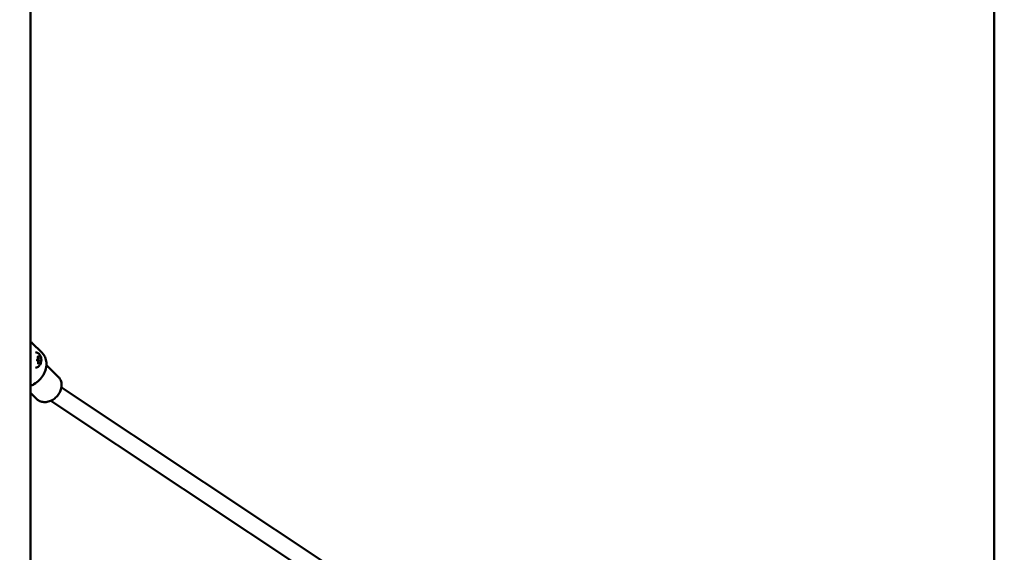
# Model space of a CAD drawing. Units: millimetres. Extents: x -17379 to 14963, y 0 to 12337.
# Drawn here: x -2214 to -1283, y 6752 to 7256 of the extents above; entities that cross this region are included whole.
import ezdxf

# ---------------------------------------------------------------- set-up
doc = ezdxf.new("R2010")
doc.units = ezdxf.units.MM
doc.layers.add('MD_Visible', color=7, linetype='Continuous', lineweight=50)
doc.styles.get("Standard").update_dxf_attribs({"font": 'TT0246M.TTF'})
doc.dimstyles.new('ISO-25', dxfattribs={"dimtxt": 180, "dimasz": 120, "dimexe": 1.25, "dimexo": 0.625, "dimgap": 60, "dimtad": 1, "dimdec": 0, "dimlfac": 0.1, "dimrnd": 5, "dimtxsty": 'Standard', "dimcen": 0, "dimse1": 1, "dimse2": 1, "dimclrt": 256, "dimadec": 0, "dimazin": 0, "dimtfac": 1, "dimtdec": 0, "dimtmove": 1, "dimatfit": 3, "dimfxl": 1, "dimarcsym": 0})

# ---------------------------------------------------------------- blocks, each defined once
blk = doc.blocks.new('CustomObjectsInViewport4_0')
at = {"layer": 'MD_Visible', "extrusion": (0, 1, 0)}
for p, q in [((2254.81, 5755.62), (2254.81, 7832.92)), ((3165.91, 5905.62), (3165.91, 7832.92)), ((2254.81, 5906.12), (2254.81, 7555.81)), ((2265.91, 6124.8), (2256.04, 6134.56)), ((2262.86, 6120.78), (2261.88, 6120.78)), ((2261.97, 6119.62), (2262.33, 6119.62)), ((2262, 6116.62), (2262.33, 6116.62)), ((2263.11, 6115.47), (2262.07, 6115.47)), ((2281.38, 6101.93), (2270.01, 6113.16)), ((2284.2, 6092.17), (2579.14, 5896.09)), ((2260.86, 6081.16), (2254.81, 6087.13)), ((2274.23, 6079.58), (2566.87, 5885.04))]:
    blk.add_line(p, q, dxfattribs=at)
at = {"layer": 'MD_Visible'}
blk.add_ellipse((2262.33, 6118.12), major_axis=(0, 1.5), ratio=0.5, start_param=1.088778, end_param=6.855442, dxfattribs=at)
blk.add_open_spline([(2254.81, 6135.65), (2255.24, 6135.31), (2255.65, 6134.95), (2256.04, 6134.56)], degree=3, dxfattribs=at)
for points, knots in [([(2259.74, 6125.51), (2260.41, 6125.38), (2261.02, 6125.15), (2262.15, 6124.53), (2262.64, 6124.15), (2263.54, 6123.25), (2263.9, 6122.75), (2264.56, 6121.6), (2264.79, 6120.97), (2265.16, 6119.54), (2265.24, 6118.77), (2265.22, 6117.16), (2265.11, 6116.33), (2264.68, 6115.01), (2264.51, 6114.59), (2264.08, 6113.8), (2263.85, 6113.43), (2263.08, 6112.47), (2262.43, 6111.85), (2260.98, 6111.08), (2260.39, 6110.86), (2259.74, 6110.73)], [0.163742, 0.163742, 0.163742, 0.163742, 0.329393, 0.329393, 0.523339, 0.523339, 0.779167, 0.779167, 1.149987, 1.149987, 1.665003, 1.665003, 2.213071, 2.213071, 2.458117, 2.458117, 2.651691, 2.651691, 2.947461, 2.947461, 3.107291, 3.107291, 3.107291, 3.107291]), ([(2265.91, 6124.8), (2267.1, 6123.63), (2268.06, 6122.23), (2269.45, 6119.11), (2269.87, 6117.39), (2270.14, 6113.74), (2269.97, 6111.81), (2269.02, 6107.94), (2268.23, 6106.01), (2266.13, 6102.34), (2264.8, 6100.62), (2261.75, 6097.56), (2260.02, 6096.23), (2257.09, 6094.55), (2255.96, 6094.02), (2254.81, 6093.59)], [0.654418, 0.654418, 0.654418, 0.654418, 0.947791, 0.947791, 1.249403, 1.249403, 1.567673, 1.567673, 1.897944, 1.897944, 2.232603, 2.232603, 2.568045, 2.568045, 2.765086, 2.765086, 2.765086, 2.765086]), ([(2261.41, 6117.22), (2261.41, 6117.22), (2261.4, 6117.22), (2261.38, 6117.24), (2261.36, 6117.25), (2261.32, 6117.31), (2261.3, 6117.35), (2261.26, 6117.44), (2261.24, 6117.49), (2261.21, 6117.62), (2261.19, 6117.69), (2261.18, 6117.84), (2261.18, 6117.92), (2261.19, 6118.08), (2261.2, 6118.16), (2261.23, 6118.3), (2261.24, 6118.36), (2261.29, 6118.47), (2261.31, 6118.51), (2261.35, 6118.57), (2261.37, 6118.59), (2261.39, 6118.61), (2261.4, 6118.61), (2261.41, 6118.62)], [3.314205, 3.314205, 3.314205, 3.314205, 3.562696, 3.562696, 3.815302, 3.815302, 4.0582, 4.0582, 4.318744, 4.318744, 4.595232, 4.595232, 4.880511, 4.880511, 5.166855, 5.166855, 5.446296, 5.446296, 5.710409, 5.710409, 5.955047, 5.955047, 6.149505, 6.149505, 6.149505, 6.149505]), ([(2261.27, 6118.55), (2261.27, 6118.55), (2261.27, 6118.54), (2261.24, 6118.42), (2261.21, 6118.3), (2261.18, 6118.07), (2261.18, 6117.96), (2261.18, 6117.76), (2261.19, 6117.66), (2261.24, 6117.43), (2261.27, 6117.31), (2261.31, 6117.2), (2261.31, 6117.2), (2261.31, 6117.2)], [-0.0006567, -0.0006567, -0.0006567, -0.0006567, 0, 0, 0.0394171, 0.0394171, 0.0702393, 0.0702393, 0.1010616, 0.1010616, 0.1404787, 0.1404787, 0.1411354, 0.1411354, 0.1411354, 0.1411354]), ([(2261.41, 6118.62), (2261.48, 6118.65), (2261.54, 6118.69), (2261.68, 6118.81), (2261.74, 6118.9), (2261.85, 6119.1), (2261.89, 6119.22), (2261.95, 6119.48), (2261.97, 6119.62), (2261.99, 6119.89), (2261.98, 6120.03), (2261.96, 6120.24), (2261.94, 6120.32), (2261.92, 6120.4)], [3.275273, 3.275273, 3.275273, 3.275273, 3.514253, 3.514253, 3.827895, 3.827895, 4.190788, 4.190788, 4.545539, 4.545539, 4.89326, 4.89326, 5.102307, 5.102307, 5.102307, 5.102307]), ([(2262.08, 6115.55), (2262.1, 6115.68), (2262.11, 6115.82), (2262.11, 6116.09), (2262.1, 6116.22), (2262.04, 6116.48), (2262.01, 6116.61), (2261.91, 6116.84), (2261.84, 6116.94), (2261.69, 6117.1), (2261.6, 6117.16), (2261.47, 6117.21), (2261.44, 6117.21), (2261.41, 6117.22)], [4.322471, 4.322471, 4.322471, 4.322471, 4.673602, 4.673602, 5.020977, 5.020977, 5.373305, 5.373305, 5.736174, 5.736174, 6.062907, 6.062907, 6.149505, 6.149505, 6.149505, 6.149505]), ([(2262.42, 6121.68), (2262.42, 6121.68), (2262.42, 6121.68), (2262.35, 6121.68), (2262.28, 6121.65), (2262.16, 6121.57), (2262.11, 6121.52), (2262.03, 6121.41), (2261.99, 6121.34), (2261.92, 6121.17), (2261.89, 6121.06), (2261.86, 6120.94), (2261.86, 6120.94), (2261.86, 6120.93)], [-0.0006567, -0.0006567, -0.0006567, -0.0006567, 0, 0, 0.0394171, 0.0394171, 0.0702393, 0.0702393, 0.1010616, 0.1010616, 0.1404787, 0.1404787, 0.1411354, 0.1411354, 0.1411354, 0.1411354]), ([(2261.92, 6120.4), (2261.91, 6120.46), (2261.89, 6120.53), (2261.88, 6120.68), (2261.88, 6120.76), (2261.89, 6120.92), (2261.9, 6121), (2261.93, 6121.14), (2261.95, 6121.2), (2261.99, 6121.3), (2262.01, 6121.35), (2262.05, 6121.41), (2262.07, 6121.43), (2262.1, 6121.45), (2262.11, 6121.45), (2262.11, 6121.45), (2262.11, 6121.45), (2262.11, 6121.45)], [4.322471, 4.322471, 4.322471, 4.322471, 4.599132, 4.599132, 4.884478, 4.884478, 5.170783, 5.170783, 5.450069, 5.450069, 5.713918, 5.713918, 5.958331, 5.958331, 6.204767, 6.204767, 6.240014, 6.240014, 6.240014, 6.240014]), ([(2262.29, 6114.58), (2262.29, 6114.58), (2262.28, 6114.59), (2262.25, 6114.61), (2262.23, 6114.63), (2262.19, 6114.69), (2262.17, 6114.72), (2262.13, 6114.82), (2262.11, 6114.88), (2262.08, 6115.01), (2262.07, 6115.08), (2262.06, 6115.23), (2262.06, 6115.31), (2262.07, 6115.44), (2262.07, 6115.5), (2262.08, 6115.55)], [3.314205, 3.314205, 3.314205, 3.314205, 3.585512, 3.585512, 3.833605, 3.833605, 4.077596, 4.077596, 4.339555, 4.339555, 4.616994, 4.616994, 4.902629, 4.902629, 5.102307, 5.102307, 5.102307, 5.102307]), ([(2262.86, 6120.78), (2262.92, 6120.78), (2262.99, 6120.79), (2263.11, 6120.84), (2263.17, 6120.87), (2263.26, 6120.95), (2263.31, 6121), (2263.39, 6121.1), (2263.42, 6121.16), (2263.48, 6121.28), (2263.51, 6121.34), (2263.53, 6121.41)], [3.0768721, 3.0768721, 3.0768721, 3.0768721, 3.2725196, 3.2725196, 3.4681672, 3.4681672, 3.6638147, 3.6638147, 3.8594623, 3.8594623, 4.0551099, 4.0551099, 4.0551099, 4.0551099]), ([(2263.53, 6121.41), (2263.54, 6121.45), (2263.56, 6121.49), (2263.59, 6121.55), (2263.61, 6121.58), (2263.64, 6121.62), (2263.65, 6121.63), (2263.67, 6121.65), (2263.68, 6121.66), (2263.69, 6121.66), (2263.69, 6121.66), (2263.69, 6121.66)], [5.3696681, 5.3696681, 5.3696681, 5.3696681, 5.5653157, 5.5653157, 5.7609632, 5.7609632, 5.9566108, 5.9566108, 6.1522583, 6.1522583, 6.2400136, 6.2400136, 6.2400136, 6.2400136]), ([(2264.35, 6121.26), (2264.35, 6121.26), (2264.35, 6121.26), (2264.31, 6121.37), (2264.27, 6121.47), (2264.17, 6121.62), (2264.12, 6121.68), (2264.03, 6121.77), (2263.98, 6121.81), (2263.88, 6121.86), (2263.82, 6121.87), (2263.75, 6121.86), (2263.75, 6121.86), (2263.75, 6121.86)], [-0.0006567, -0.0006567, -0.0006567, -0.0006567, 0, 0, 0.0394171, 0.0394171, 0.0702393, 0.0702393, 0.1010616, 0.1010616, 0.1404787, 0.1404787, 0.1411354, 0.1411354, 0.1411354, 0.1411354]), ([(2265.13, 6117.69), (2265.14, 6117.7), (2265.14, 6117.7), (2265.17, 6117.82), (2265.18, 6117.94), (2265.2, 6118.18), (2265.2, 6118.28), (2265.19, 6118.48), (2265.18, 6118.59), (2265.15, 6118.81), (2265.13, 6118.93), (2265.09, 6119.04), (2265.09, 6119.04), (2265.09, 6119.04)], [-0.0006567, -0.0006567, -0.0006567, -0.0006567, 0, 0, 0.0394171, 0.0394171, 0.0702393, 0.0702393, 0.1010616, 0.1010616, 0.1404787, 0.1404787, 0.1411354, 0.1411354, 0.1411354, 0.1411354]), ([(2262.05, 6114.99), (2262.05, 6114.98), (2262.05, 6114.98), (2262.09, 6114.87), (2262.13, 6114.77), (2262.21, 6114.62), (2262.25, 6114.56), (2262.34, 6114.47), (2262.39, 6114.44), (2262.51, 6114.38), (2262.59, 6114.38), (2262.65, 6114.39), (2262.65, 6114.39), (2262.66, 6114.39)], [-0.0006567, -0.0006567, -0.0006567, -0.0006567, 0, 0, 0.0394171, 0.0394171, 0.0702393, 0.0702393, 0.1010616, 0.1010616, 0.1404787, 0.1404787, 0.1411354, 0.1411354, 0.1411354, 0.1411354]), ([(2263.73, 6114.96), (2263.71, 6115.02), (2263.68, 6115.07), (2263.62, 6115.16), (2263.59, 6115.21), (2263.52, 6115.29), (2263.48, 6115.33), (2263.39, 6115.39), (2263.34, 6115.42), (2263.23, 6115.46), (2263.17, 6115.47), (2263.11, 6115.47)], [5.3696681, 5.3696681, 5.3696681, 5.3696681, 5.5394274, 5.5394274, 5.7091867, 5.7091867, 5.8789461, 5.8789461, 6.0487054, 6.0487054, 6.2184647, 6.2184647, 6.2184647, 6.2184647]), ([(2263.86, 6114.79), (2263.86, 6114.79), (2263.86, 6114.79), (2263.86, 6114.79), (2263.86, 6114.79), (2263.84, 6114.8), (2263.83, 6114.81), (2263.8, 6114.84), (2263.79, 6114.86), (2263.76, 6114.9), (2263.75, 6114.93), (2263.73, 6114.96)], [3.3142055, 3.3142055, 3.3142055, 3.3142055, 3.3760726, 3.3760726, 3.5458319, 3.5458319, 3.7155912, 3.7155912, 3.8853505, 3.8853505, 4.0551099, 4.0551099, 4.0551099, 4.0551099]), ([(2263.98, 6114.56), (2263.98, 6114.56), (2263.99, 6114.56), (2264.05, 6114.57), (2264.11, 6114.59), (2264.21, 6114.67), (2264.26, 6114.72), (2264.34, 6114.83), (2264.39, 6114.9), (2264.47, 6115.07), (2264.52, 6115.18), (2264.54, 6115.3), (2264.54, 6115.31), (2264.55, 6115.31)], [-0.0006567, -0.0006567, -0.0006567, -0.0006567, 0, 0, 0.0394171, 0.0394171, 0.0702393, 0.0702393, 0.1010616, 0.1010616, 0.1404787, 0.1404787, 0.1411354, 0.1411354, 0.1411354, 0.1411354]), ([(2260.86, 6081.16), (2261.72, 6080.3), (2262.75, 6079.62), (2265.04, 6078.63), (2266.3, 6078.35), (2268.97, 6078.19), (2270.38, 6078.34), (2273.19, 6079.07), (2274.6, 6079.67), (2277.25, 6081.25), (2278.49, 6082.23), (2280.69, 6084.49), (2281.64, 6085.76), (2283.15, 6088.47), (2283.71, 6089.9), (2284.36, 6092.79), (2284.46, 6094.24), (2284.17, 6096.99), (2283.79, 6098.29), (2282.72, 6100.38), (2282.11, 6101.21), (2281.38, 6101.93)], [2.487175, 2.487175, 2.487175, 2.487175, 2.782496, 2.782496, 3.085651, 3.085651, 3.404328, 3.404328, 3.733852, 3.733852, 4.067233, 4.067233, 4.401286, 4.401286, 4.734566, 4.734566, 5.063589, 5.063589, 5.380663, 5.380663, 5.628767, 5.628767, 5.628767, 5.628767])]:
    blk.add_open_spline(points, degree=3, knots=knots, dxfattribs=at)
blk = doc.blocks.new('*D27')
at = {"color": 0, "lineweight": -2, "transparency": 16777216}
blk.add_line((-5125.05, 11406.22), (3523.96, 11406.22), dxfattribs=at)
at = {"color": 0, "transparency": 16777216}
for points in [[(-5125.05, 11426.22), (-5125.05, 11386.22), (-5245.05, 11406.22)], [(3523.96, 11426.22), (3523.96, 11386.22), (3643.96, 11406.22)]]:
    blk.add_solid(points, dxfattribs=at)
at = {"layer": 'Defpoints', "color": 0, "transparency": 16777216}
for p in [(3643.96, 11406.22), (-5245.05, 6514.23), (3643.96, 6031.85)]:
    blk.add_point(p, dxfattribs=at)
at = {"transparency": 16777216, "insert": (-800.54, 11558.51), "char_height": 180, "attachment_point": 5}
blk.add_mtext('890', dxfattribs=at)

msp = doc.modelspace()

# ---------------------------------------------------------------- block references
at = {"layer": 'MD_Visible'}
msp.add_blockref('CustomObjectsInViewport4_0', (-4458.74, 815.98), dxfattribs=at)

# ---------------------------------------------------------------- dimensions: what is measured, and where the dimension line sits
dim = msp.add_linear_dim(base=(3643.96, 11406.22), p1=(-5245.05, 6514.23), p2=(3643.96, 6031.85), dimstyle='ISO-25')
dim.commit()
dim.dimension.update_dxf_attribs({"geometry": '*D27', "text_midpoint": (-800.54, 11558.51)})

doc.saveas('drawing.dxf')
